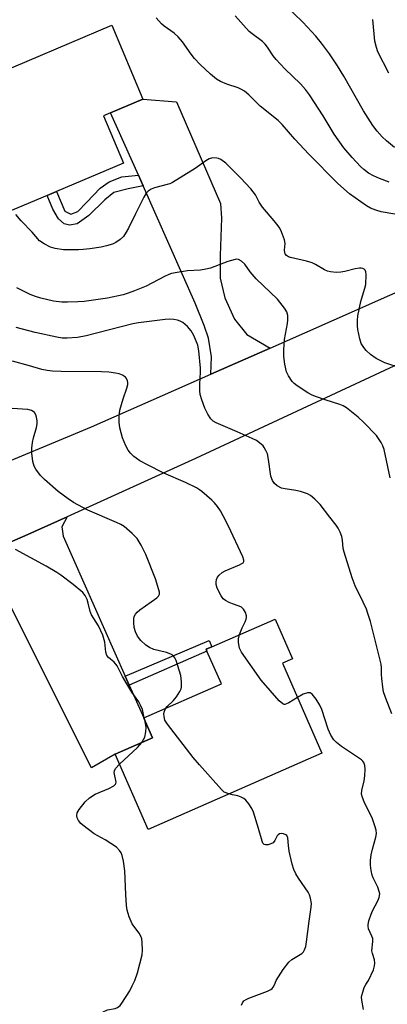
# Model space of a CAD drawing. Units: inches. Extents: x 1309761 to 1315761, y 509449 to 513449.
# Drawn here: x 1310425 to 1310537, y 509993 to 510293 of the extents above; entities that cross this region are included whole.
import ezdxf

# ---------------------------------------------------------------- set-up
doc = ezdxf.new("R2010")
doc.units = ezdxf.units.IN
doc.header["$MEASUREMENT"] = 0
for name, color, linetype in [('BLDG-Footprint', 5, 'Continuous'), ('TRANS-Driveway', 251, 'Continuous'), ('TRANS-Non Street Sidewalk', 7, 'Continuous'), ('TRANS-Road', 130, 'Continuous'), ('Undefined', 1, 'Continuous')]:
    doc.layers.add(name, color=color, linetype=linetype)

msp = doc.modelspace()

# ---------------------------------------------------------------- linework, layer by layer
at = {"layer": 'BLDG-Footprint'}
for points, elevation in [([(1310433.74, 510239.02), (1310408.76, 510228.49), (1310398.08, 510253.81), (1310419.5, 510262.84), (1310414.61, 510274.42), (1310453.48, 510290.81), (1310462.95, 510268.36), (1310453.08, 510264.2), (1310450.89, 510263.27), (1310456.98, 510248.83), (1310436.58, 510240.22)], 388.82), ([(1310517.46, 510069.22), (1310464.51, 510045.96), (1310454.45, 510068.85), (1310465.87, 510073.87), (1310463.63, 510078.98), (1310463.22, 510079.9), (1310486.82, 510090.27), (1310482.42, 510100.28), (1310482.19, 510100.81), (1310483.91, 510101.57), (1310503.17, 510110.03), (1310508.5, 510097.92), (1310505.44, 510096.57)], 380.25)]:
    msp.add_lwpolyline(points, close=True, dxfattribs=dict(at, elevation=elevation))
at = {"layer": 'TRANS-Driveway'}
for points in [[(1310501.65, 510192.52), (1310483.59, 510184.55), (1310483.83, 510189.86), (1310482.94, 510195.57), (1310481.62, 510199.39), (1310478.83, 510206.22), (1310462.97, 510241.92), (1310461.55, 510245.14), (1310453.08, 510264.2), (1310462.95, 510268.36), (1310473.13, 510267.46), (1310486.56, 510236.53), (1310486.83, 510232.05), (1310486.5, 510220.75), (1310486.43, 510213.82), (1310487.86, 510207.84), (1310490.88, 510201.3), (1310494.56, 510196.69)], [(1310457.56, 510092.64), (1310458.78, 510089.9), (1310463.22, 510079.9), (1310463.63, 510078.98), (1310465.87, 510073.87), (1310454.45, 510068.85), (1310447.27, 510064.69), (1310418.3, 510122.23), (1310415.9, 510126.08), (1310412.6, 510129.15), (1310418.66, 510131.85), (1310426.98, 510135.32), (1310439.84, 510141.16), (1310438.2, 510138.13), (1310438.63, 510135.22)]]:
    msp.add_lwpolyline(points, close=True, dxfattribs=at)
at = {"layer": 'TRANS-Non Street Sidewalk'}
for points in [[(1310462.97, 510241.92), (1310458.45, 510241.02), (1310454.1, 510239.93), (1310451.35, 510237.63), (1310446.41, 510232.93), (1310442.93, 510230.31), (1310440.6, 510229.93), (1310438.92, 510230.34), (1310437.18, 510231.89), (1310435.52, 510234.79), (1310433.74, 510239.02), (1310436.58, 510240.22), (1310439.12, 510234.2), (1310440.95, 510233.3), (1310443.05, 510234.16), (1310445.81, 510236.95), (1310449.94, 510241.17), (1310452.61, 510243.16), (1310456.48, 510244.65), (1310461.55, 510245.14)], [(1310458.78, 510089.9), (1310457.56, 510092.64), (1310483.08, 510103.46), (1310483.91, 510101.57), (1310482.19, 510100.81), (1310482.42, 510100.28)]]:
    msp.add_lwpolyline(points, close=True, dxfattribs=at)
at = {"layer": 'TRANS-Road'}
for points in [[(1310377.88, 510139.74), (1310447.3, 510168.52), (1310483.59, 510184.55), (1310501.65, 510192.52), (1310512.27, 510197.21), (1310572.97, 510224.02)], [(1310552.65, 510193.17), (1310478.9, 510158.93), (1310439.84, 510141.16), (1310426.98, 510135.32), (1310418.66, 510131.85)]]:
    msp.add_lwpolyline(points, dxfattribs=at)
at = {"layer": 'Undefined'}
msp.add_line((1310463.48, 510079.31, 378), (1310463.35, 510079.95, 378), dxfattribs=at)
for points, elevation in [([(1310539.59, 510253.65), (1310537.13, 510255.67), (1310535.84, 510256.84), (1310534.3, 510258.62), (1310533.02, 510260.25), (1310530.16, 510264.77), (1310524.15, 510275.29), (1310522.18, 510278.5), (1310519.75, 510282.07), (1310517.31, 510285.36), (1310515.6, 510287.49), (1310511.63, 510291.72), (1310506.18, 510297.03)], 394), ([(1310539.69, 510233.34), (1310535.56, 510234.06), (1310533.88, 510234.53), (1310532.31, 510235.18), (1310531.06, 510235.87), (1310525.85, 510239.47), (1310522.34, 510242.62), (1310513.51, 510251.54), (1310509.2, 510256.16), (1310505.31, 510260.57), (1310504.12, 510261.8), (1310498.63, 510266.14), (1310495.2, 510269.64), (1310493.89, 510270.72), (1310492.95, 510271.31), (1310491.95, 510271.79), (1310488.48, 510272.85), (1310486.57, 510273.66), (1310485.34, 510274.45), (1310483.49, 510275.91), (1310480.37, 510278.85), (1310478.63, 510280.71), (1310477.58, 510282.02), (1310474.99, 510285.77), (1310473.71, 510287.31), (1310472.45, 510288.43), (1310469.38, 510290.5), (1310468.54, 510291.3), (1310466.99, 510293.05)], 390), ([(1310537.93, 510243.07), (1310535, 510244.17), (1310533.17, 510244.93), (1310531.66, 510245.83), (1310530.23, 510246.88), (1310529.17, 510247.84), (1310526.63, 510250.52), (1310524.14, 510253.51), (1310521.17, 510257.71), (1310517.88, 510263.28), (1310513.73, 510269.66), (1310512.5, 510271.29), (1310510.91, 510273.03), (1310506.21, 510277.56), (1310503.56, 510280.37), (1310502.63, 510281.53), (1310500.92, 510284.19), (1310500.22, 510285.08), (1310499.35, 510285.88), (1310496.25, 510288.16), (1310495.34, 510288.91), (1310491.08, 510293.74)], 392), ([(1310537.89, 510276.2), (1310534.51, 510282.72), (1310534.06, 510284.06), (1310533.62, 510285.99), (1310532.98, 510292.61)], 396), ([(1310541.59, 510186.44), (1310536.61, 510188.03), (1310533.96, 510189.37), (1310532.29, 510190.6), (1310530.95, 510191.77), (1310530.2, 510192.69), (1310529.47, 510193.97), (1310529.04, 510195.36), (1310528.41, 510198.21), (1310528.27, 510199.32), (1310528.27, 510200.96), (1310528.44, 510202.37), (1310529.37, 510206.7), (1310529.8, 510208.4), (1310530.59, 510210.81), (1310530.84, 510211.92), (1310530.95, 510214.93), (1310530.85, 510215.76), (1310530.66, 510216.23), (1310530.33, 510216.55), (1310529.9, 510216.77), (1310529.4, 510216.89), (1310528.9, 510216.89), (1310527.59, 510216.68), (1310524.42, 510215.82), (1310523.26, 510215.62), (1310521.83, 510215.56), (1310520.06, 510215.78), (1310519.19, 510215.99), (1310518.24, 510216.38), (1310515.55, 510217.96), (1310514.5, 510218.46), (1310512.8, 510218.96), (1310507.86, 510220.14), (1310507.32, 510220.32), (1310506.69, 510220.69), (1310506.25, 510221.2), (1310506.12, 510221.63), (1310506.1, 510222.37), (1310506.25, 510224.33), (1310506.05, 510225.47), (1310505.11, 510227.95), (1310504.6, 510229), (1310504.13, 510229.72), (1310502.9, 510231.3), (1310499.41, 510235.44), (1310498.39, 510237), (1310497.25, 510239.18), (1310495.77, 510240.97), (1310492.61, 510244.4), (1310488.2, 510248.79), (1310486.68, 510249.9), (1310485.97, 510250.23), (1310485.45, 510250.36), (1310484.1, 510250.41), (1310483.06, 510250.17), (1310482.09, 510249.59), (1310478.81, 510247.19), (1310471.94, 510242.97), (1310471.15, 510242.58), (1310470.34, 510242.32), (1310466.48, 510241.36), (1310465.46, 510240.9), (1310464.55, 510240.31), (1310463.96, 510239.73), (1310463.19, 510238.48), (1310460.62, 510233.43), (1310458.54, 510229.07), (1310457.82, 510227.78), (1310457.01, 510226.54), (1310456.03, 510225.55), (1310454.67, 510224.64), (1310453.68, 510224.19), (1310451.82, 510223.65), (1310450.17, 510223.3), (1310446.76, 510222.76), (1310444.77, 510222.51), (1310443.34, 510222.45), (1310438.75, 510222.46), (1310436.17, 510222.86), (1310434.78, 510223.22), (1310432.8, 510224.24), (1310431.45, 510225.22), (1310429.15, 510227.78), (1310425.79, 510231.31), (1310424.24, 510233.22)], 388), ([(1310538.3, 510153.03), (1310536.39, 510161.67), (1310536.02, 510162.75), (1310535.49, 510163.78), (1310534.73, 510165.02), (1310534.05, 510165.96), (1310530.23, 510169.92), (1310528.53, 510171.47), (1310524.93, 510174.35), (1310523.96, 510174.92), (1310522.91, 510175.38), (1310518.47, 510176.74), (1310515.78, 510177.68), (1310514.47, 510178.21), (1310513.19, 510178.95), (1310509.94, 510181.05), (1310508.99, 510181.76), (1310508.41, 510182.38), (1310507.31, 510184.03), (1310506.7, 510185.31), (1310506.17, 510187.61), (1310505.82, 510189.95), (1310505.83, 510191.96), (1310506.04, 510195.11), (1310506.95, 510199.98), (1310507.1, 510201.13), (1310507.03, 510202.48), (1310506.78, 510203.52), (1310506.08, 510204.73), (1310503.97, 510207.45), (1310497.42, 510213.64), (1310495.57, 510215.78), (1310494, 510218.11), (1310492.99, 510219.02), (1310492.08, 510219.52), (1310491.58, 510219.6), (1310491.03, 510219.54), (1310488.78, 510218.86), (1310483.5, 510216.9), (1310482.14, 510216.51), (1310480.51, 510216.27), (1310476.46, 510216.03), (1310473.34, 510215.59), (1310471.66, 510215.26), (1310470.86, 510214.98), (1310469.55, 510214.37), (1310463.89, 510211.37), (1310460.35, 510209.96), (1310458.43, 510209.24), (1310456.91, 510208.78), (1310452.11, 510207.76), (1310448.58, 510207.19), (1310445.07, 510206.74), (1310443.08, 510206.57), (1310439.96, 510206.46), (1310438.25, 510206.54), (1310435.69, 510206.83), (1310431.8, 510207.71), (1310430.15, 510208.24), (1310428.53, 510208.89), (1310424.56, 510210.84)], 386), ([(1310538.72, 510081.16), (1310536.8, 510086.18), (1310536.24, 510087.87), (1310535.99, 510089.31), (1310535.68, 510091.93), (1310535.61, 510093.1), (1310535.63, 510095.19), (1310535.48, 510096.27), (1310532.24, 510109.3), (1310531.5, 510111.74), (1310531.01, 510113.08), (1310530.05, 510115.17), (1310527.56, 510120.11), (1310526.63, 510122.53), (1310524.21, 510130.4), (1310523.98, 510131.53), (1310523.72, 510134.08), (1310523.51, 510135.18), (1310523.05, 510136.49), (1310522.46, 510137.74), (1310521.83, 510138.65), (1310519.84, 510141.02), (1310516.95, 510144.91), (1310515.33, 510146.57), (1310514.02, 510147.68), (1310513.03, 510148.18), (1310510.89, 510148.84), (1310509.48, 510149.14), (1310506.31, 510149.63), (1310505.18, 510149.91), (1310503.87, 510150.54), (1310502.99, 510151.25), (1310502.41, 510152.19), (1310501.95, 510153.54), (1310501.23, 510158.64), (1310500.84, 510160.29), (1310500.41, 510161.32), (1310499.89, 510162.29), (1310499.55, 510162.72), (1310498.91, 510163.32), (1310497.49, 510164.34), (1310496.18, 510165.01), (1310491.6, 510167.07), (1310485.29, 510169.73), (1310484.37, 510170.28), (1310483.62, 510171.02), (1310482.71, 510172.45), (1310481.79, 510174.21), (1310480.85, 510176.73), (1310480.36, 510178.43), (1310480.25, 510179.55), (1310480.23, 510181.53), (1310480.48, 510185.23), (1310480.48, 510186.39), (1310479.96, 510191.66), (1310479.64, 510193.38), (1310478.45, 510196.31), (1310477.65, 510197.82), (1310476.53, 510199.07), (1310475.05, 510200.35), (1310474.32, 510200.76), (1310473.48, 510201.03), (1310472.32, 510201.27), (1310471.14, 510201.36), (1310469.69, 510201.24), (1310461.53, 510200.23), (1310459.83, 510199.89), (1310445.6, 510196.25), (1310443.01, 510195.76), (1310439.84, 510195.51), (1310438.36, 510195.58), (1310436.71, 510195.82), (1310430.08, 510197.3), (1310424.34, 510198.83)], 384), ([(1310492.39, 510105.29), (1310493.21, 510107.34), (1310494.13, 510109.19), (1310494.43, 510109.96), (1310494.52, 510110.46), (1310494.5, 510110.99), (1310494.15, 510112.06), (1310493.59, 510113.05), (1310493.01, 510113.61), (1310492.24, 510113.97), (1310490.27, 510114.61), (1310489.24, 510115.05), (1310488.04, 510115.7), (1310487.42, 510116.19), (1310486.76, 510117.1), (1310485.59, 510119.42), (1310485.24, 510120.5), (1310485.2, 510121.28), (1310485.32, 510122.05), (1310485.63, 510122.77), (1310486.17, 510123.42), (1310487.03, 510124.17), (1310488.01, 510124.74), (1310492.34, 510126.5), (1310493.1, 510126.89), (1310493.5, 510127.19), (1310493.69, 510127.5), (1310493.71, 510127.93), (1310493.38, 510128.94), (1310489.04, 510138.28), (1310487.42, 510141.48), (1310486.57, 510142.94), (1310485.64, 510144.32), (1310484.75, 510145.41), (1310483.94, 510146.21), (1310480.9, 510148.85), (1310480.21, 510149.36), (1310479.23, 510149.95), (1310475.88, 510151.62), (1310469.28, 510154.49), (1310464.29, 510156.95), (1310462.03, 510158.23), (1310460.83, 510159), (1310460.15, 510159.54), (1310459.12, 510160.55), (1310458.39, 510161.44), (1310457.68, 510162.73), (1310456.67, 510165.19), (1310455.92, 510168.23), (1310455.69, 510169.93), (1310455.7, 510171.94), (1310455.91, 510173.67), (1310456.87, 510177.11), (1310457.98, 510180.3), (1310458.28, 510181.44), (1310458.32, 510182), (1310458.23, 510182.55), (1310457.91, 510183.3), (1310457.57, 510183.7), (1310456.68, 510184.29), (1310455.65, 510184.7), (1310454.53, 510184.94), (1310452.52, 510185.22), (1310450.33, 510185.32), (1310437.98, 510185.39), (1310435.37, 510185.52), (1310433.76, 510185.68), (1310432.17, 510186.02), (1310428.36, 510187.17), (1310423.22, 510188.58)], 382), ([(1310469.81, 510082.79), (1310470.28, 510083.4), (1310472.12, 510085.08), (1310473.2, 510086.37), (1310474.19, 510087.95), (1310474.56, 510088.74), (1310474.7, 510089.26), (1310474.71, 510090.91), (1310474.45, 510092.86), (1310473.03, 510097.41), (1310472.67, 510098.2), (1310472.38, 510098.63), (1310471.85, 510099.12), (1310471.45, 510099.38), (1310470.15, 510099.85), (1310466.24, 510100.77), (1310464.98, 510101.34), (1310463.81, 510102.08), (1310462.34, 510103.5), (1310461.23, 510104.86), (1310460.62, 510106.1), (1310460.29, 510107.49), (1310460.14, 510108.97), (1310460.13, 510110.14), (1310460.28, 510110.84), (1310460.63, 510111.49), (1310461.15, 510112.09), (1310461.96, 510112.84), (1310467.15, 510116.47), (1310467.68, 510117.03), (1310467.94, 510117.64), (1310467.94, 510118.16), (1310467.77, 510118.97), (1310466.71, 510122.3), (1310463.83, 510129.68), (1310462.36, 510132.56), (1310461.14, 510134.54), (1310459.69, 510136.03), (1310457.23, 510138.19), (1310456.23, 510138.8), (1310454.89, 510139.42), (1310446.11, 510143.17), (1310441.78, 510145.54), (1310440.2, 510146.58), (1310437.12, 510148.86), (1310432.89, 510152.48), (1310431.69, 510153.74), (1310430.31, 510155.62), (1310429.76, 510156.62), (1310429.41, 510157.99), (1310429.05, 510160.56), (1310429.05, 510162.01), (1310429.31, 510163.79), (1310429.62, 510165.25), (1310430.52, 510168.36), (1310430.72, 510169.51), (1310430.69, 510170.35), (1310430.49, 510171.46), (1310430.26, 510172.25), (1310429.89, 510172.92), (1310429.48, 510173.25), (1310428.98, 510173.5), (1310427.87, 510173.82), (1310423.08, 510174.18)], 380), ([(1310463.35, 510079.95), (1310462.75, 510082.47), (1310462.19, 510083.85), (1310461.64, 510084.8), (1310459.59, 510087.78), (1310457.75, 510090.78), (1310456.72, 510092.57), (1310455.09, 510095.77), (1310454.19, 510096.9), (1310452.46, 510098.33), (1310451.96, 510098.93), (1310451.67, 510099.94), (1310451.29, 510102.99), (1310450.73, 510105.12), (1310449.4, 510107.91), (1310447.28, 510111.26), (1310446.88, 510112.31), (1310446.27, 510114.86), (1310445.92, 510115.95), (1310445.32, 510117.19), (1310444.59, 510118.08), (1310441.64, 510120.57), (1310437.92, 510123.41), (1310436.72, 510124.22), (1310433.49, 510126.17), (1310424.08, 510131.25)], 378), ([(1310510.02, 510086.15), (1310507.4, 510084.53), (1310506.65, 510084.16), (1310506.17, 510084.03), (1310505.94, 510084.04), (1310505.51, 510084.21), (1310504.48, 510085.15), (1310498.94, 510091.42), (1310492.99, 510099.9), (1310492.37, 510101.2), (1310492, 510102.88), (1310492.01, 510104.01), (1310492.39, 510105.29)], 382), ([(1310531.65, 510000), (1310533.17, 510003.27), (1310533.52, 510004.39), (1310533.62, 510005.25), (1310533.49, 510006.27), (1310532.87, 510008.24), (1310532.72, 510009.01), (1310532.98, 510011.89), (1310532.94, 510012.74), (1310532.69, 510013.52), (1310531.68, 510015.75), (1310531.52, 510016.49), (1310531.54, 510017.05), (1310531.79, 510018.18), (1310532.42, 510020.15), (1310532.89, 510021.21), (1310534.51, 510024.2), (1310534.89, 510025.25), (1310535.06, 510026.31), (1310534.93, 510027.11), (1310534.47, 510028.44), (1310533.1, 510031.28), (1310532.79, 510032.07), (1310532.5, 510033.44), (1310532.3, 510035.12), (1310532.31, 510036.51), (1310532.49, 510038.22), (1310532.84, 510039.96), (1310533.92, 510043.61), (1310534.06, 510044.68), (1310534, 510045.74), (1310533.63, 510047.1), (1310532.86, 510049.24), (1310530.31, 510054.37), (1310529.79, 510055.65), (1310529.54, 510056.7), (1310529.62, 510057.78), (1310530.29, 510060.8), (1310530.5, 510062.27), (1310530.65, 510064.36), (1310530.53, 510065.45), (1310530.19, 510066.37), (1310529.89, 510066.78), (1310529.48, 510067.16), (1310523.45, 510071.2), (1310521.88, 510072.4), (1310521.11, 510073.2), (1310520.23, 510074.65), (1310519.35, 510076.46), (1310517.39, 510082.45), (1310516.84, 510083.84), (1310515.72, 510085.6), (1310514.46, 510087.2), (1310513.84, 510087.61), (1310513.1, 510087.6), (1310511.76, 510087.12), (1310510.02, 510086.15)], 382), ([(1310489.12, 510056.77), (1310487.71, 510057.36), (1310486.84, 510058.11), (1310480.16, 510065.59), (1310478.27, 510067.87), (1310470.43, 510078), (1310469.65, 510079.25), (1310469.36, 510080.35), (1310469.33, 510081.12), (1310469.4, 510081.67), (1310469.81, 510082.79)], 380), ([(1310462.55, 510072.41), (1310463.14, 510073.35), (1310463.49, 510074.08), (1310463.84, 510075.68), (1310463.89, 510077.06), (1310463.48, 510079.31)], 378), ([(1310455.79, 510065.8), (1310461.23, 510070.95), (1310462.55, 510072.41)], 378), ([(1310460.47, 510000), (1310461.3, 510002.34), (1310462.69, 510007.81), (1310462.84, 510009.25), (1310462.71, 510011.54), (1310462.55, 510012.67), (1310462.3, 510013.44), (1310461.76, 510014.35), (1310460.13, 510016.49), (1310459.69, 510017.2), (1310458.78, 510019.38), (1310458.14, 510021.36), (1310457.94, 510022.76), (1310457.67, 510026.17), (1310457.44, 510033.4), (1310457.02, 510036.34), (1310456.64, 510038.07), (1310456.29, 510038.84), (1310455.82, 510039.55), (1310454.83, 510040.56), (1310451.4, 510042.81), (1310448.11, 510044.67), (1310444.6, 510047.22), (1310443.99, 510047.82), (1310443.33, 510048.73), (1310442.94, 510049.46), (1310442.76, 510050.18), (1310442.88, 510051.05), (1310443.46, 510052.05), (1310445.38, 510054.36), (1310446.69, 510055.57), (1310448.41, 510056.75), (1310452.52, 510058.4), (1310454.04, 510059.25), (1310454.6, 510059.76), (1310454.71, 510059.96), (1310454.77, 510060.41), (1310454.24, 510062.81), (1310454.2, 510063.35), (1310454.26, 510063.85), (1310454.62, 510064.54), (1310455.79, 510065.8)], 378), ([(1310503.53, 510000), (1310505.7, 510003.31), (1310507.42, 510005.59), (1310508.31, 510006.32), (1310511.32, 510008.21), (1310511.86, 510008.75), (1310512.2, 510009.35), (1310512.53, 510010.32), (1310512.81, 510011.7), (1310513.53, 510018.06), (1310514.21, 510022.29), (1310514.25, 510023.41), (1310513.97, 510025.04), (1310513.65, 510026.09), (1310513.28, 510026.86), (1310510.29, 510031.17), (1310509.52, 510032.44), (1310508.87, 510033.78), (1310508.38, 510035.39), (1310507.52, 510039.35), (1310507.25, 510041.07), (1310507.12, 510043.45), (1310506.82, 510044.08), (1310506.45, 510044.35), (1310505.76, 510044.59), (1310505.02, 510044.68), (1310504.57, 510044.6), (1310504.18, 510044.36), (1310503.87, 510043.98), (1310503.14, 510042.55), (1310502.6, 510041.9), (1310501.86, 510041.54), (1310501.04, 510041.33), (1310500.25, 510041.29), (1310499.82, 510041.42), (1310499.47, 510041.83), (1310499.26, 510042.39), (1310498.17, 510046.26), (1310496.64, 510051.25), (1310496.16, 510052.3), (1310495.23, 510053.78), (1310494.32, 510054.89), (1310493.65, 510055.39), (1310492.91, 510055.79), (1310491.86, 510056.17), (1310490.25, 510056.47), (1310489.12, 510056.77)], 380), ([(1310414.11, 509963.72), (1310417.37, 509966.22), (1310421.42, 509969.87), (1310428.28, 509975.75), (1310432.19, 509979.23), (1310433.8, 509980.49), (1310435.08, 509981.23), (1310441.82, 509984.38), (1310444.18, 509985.58), (1310446.08, 509986.83), (1310449.57, 509989.64), (1310450.8, 509990.4), (1310452.09, 509990.99), (1310454.44, 509991.48), (1310455.16, 509991.75), (1310455.59, 509992.01), (1310456, 509992.4), (1310456.52, 509993.08), (1310458.89, 509996.84), (1310459.7, 509998.31), (1310460.47, 510000)], 378), ([(1310493, 509992.49), (1310493.28, 509993.17), (1310493.7, 509993.76), (1310494.38, 509994.23), (1310495.15, 509994.59), (1310500.85, 509996.73), (1310501.86, 509997.2), (1310502.26, 509997.5), (1310502.63, 509997.96), (1310502.98, 509998.63), (1310503.53, 510000)], 380), ([(1310530.15, 509991.12), (1310529.6, 509993.97), (1310529.55, 509994.85), (1310529.62, 509995.39), (1310529.88, 509996.45), (1310530.35, 509997.81), (1310530.85, 509998.78), (1310531.65, 510000)], 382)]:
    msp.add_lwpolyline(points, dxfattribs=dict(at, elevation=elevation))

doc.saveas('drawing.dxf')
